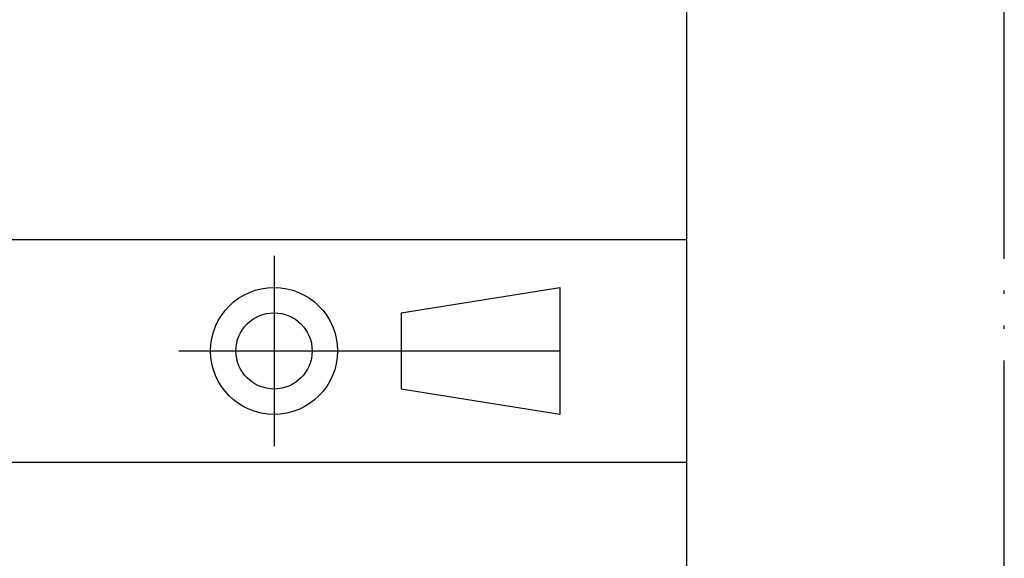
# Model space of a CAD drawing. Units: millimetres. Extents: x -73 to 137, y -23 to 274.
# Drawn here: x 106 to 137, y -6 to 11 of the extents above; entities that cross this region are included whole.
import ezdxf

# ---------------------------------------------------------------- set-up
doc = ezdxf.new("R2010")
doc.units = ezdxf.units.MM
doc.linetypes.add('DOT_CENTER', pattern=[14, 12, -1, 0, -1])
doc.linetypes.add('PHANTOM', pattern=[13, 10, -1, 0, -1, 0, -1])
doc.layers.add('1', color=7, linetype='Continuous')

# ---------------------------------------------------------------- blocks, each defined once
blk = doc.blocks.new('開示A4', base_point=(-73.366, -22.769))
at = {"layer": '1', "color": 4, "linetype": 'PHANTOM'}
blk.add_line((136.634, -22.769), (136.634, 274.231), dxfattribs=at)
at = {"layer": '1', "color": 7, "linetype": 'Continuous'}
for p, q in [((126.634, -12.769), (126.634, 125.731)), ((126.634, 4.231), (-48.366, 4.231)), ((117.634, 1.931), (122.634, 2.731)), ((122.634, 2.731), (122.634, -1.269)), ((117.634, 1.931), (117.634, -0.469)), ((122.634, -1.269), (117.634, -0.469))]:
    blk.add_line(p, q, dxfattribs=at)
at = {"layer": '1', "color": 2, "linetype": 'DOT_CENTER'}
for p, q in [((113.634, 3.731), (113.634, -2.269)), ((110.634, 0.731), (123.634, 0.731))]:
    blk.add_line(p, q, dxfattribs=at)
at = {"layer": '1', "color": 2, "linetype": 'Continuous'}
blk.add_line((92.634, -2.769), (126.634, -2.769), dxfattribs=at)
at = {"layer": '1', "color": 7, "linetype": 'Continuous'}
for radius in [2, 1.2]:
    blk.add_circle((113.634, 0.731), radius, dxfattribs=at)
blk = doc.blocks.new('開示A4枠', base_point=(-73.366, -22.769))
at = {"layer": '1'}
blk.add_blockref('開示A4', (-73.366, -22.769), dxfattribs=at)

msp = doc.modelspace()

# ---------------------------------------------------------------- block references
msp.add_blockref('開示A4枠', (-73.366, -22.769))

doc.saveas('drawing.dxf')
